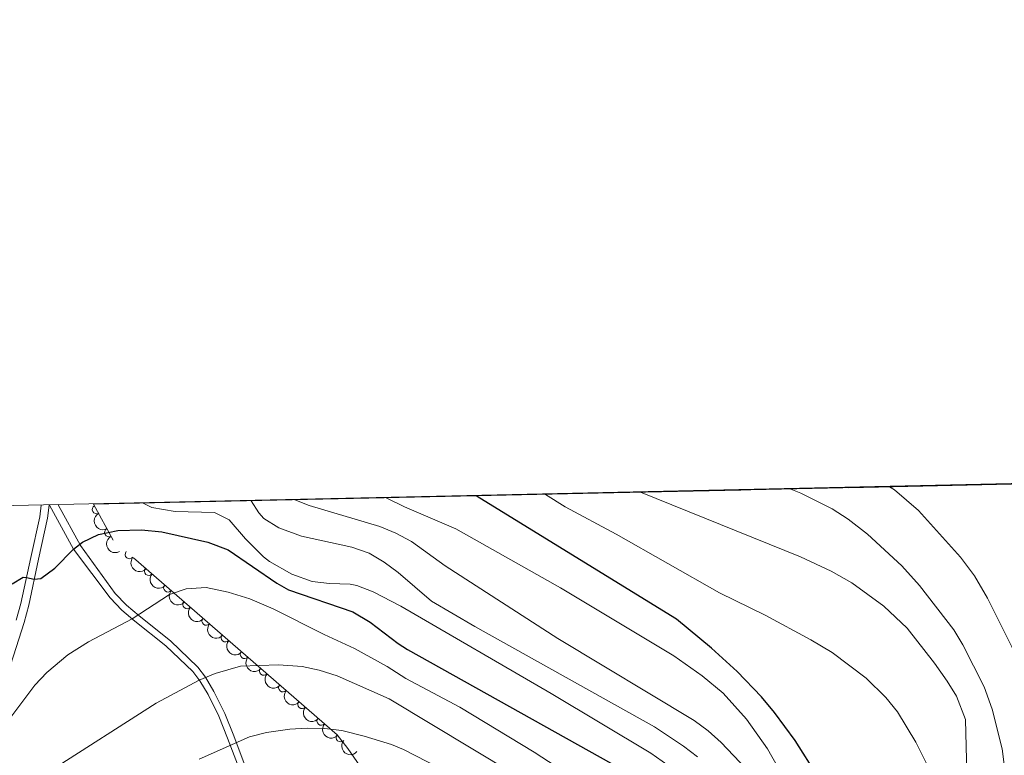
# Model space of a CAD drawing. Units: metres. Extents: x 648735 to 655676, y 716355 to 721132.
# Drawn here: x 649225 to 649507, y 720921 to 721132 of the extents above; entities that cross this region are included whole.
import ezdxf

# ---------------------------------------------------------------- set-up
doc = ezdxf.new("R2010")
doc.units = ezdxf.units.M
doc.header["$MEASUREMENT"] = 0
doc.linetypes.add('DGN Style 3', pattern=[108.29049423853212, 77.35035302752294, -30.94014121100918])
for name, color, linetype, lineweight in [('Elementos auxiliares', 7, 'Continuous', 5), ('Entidades rústicas y varios', 7, 'Continuous', 5), ('Relieve y altimetría', 7, 'Continuous', 5), ('Viales y ferrocarril', 7, 'Continuous', 5)]:
    doc.layers.add(name, color=color, linetype=linetype, lineweight=lineweight)

msp = doc.modelspace()

# ---------------------------------------------------------------- linework, layer by layer
at = {"layer": 'Elementos auxiliares', "color": 250, "linetype": 'Continuous', "lineweight": 5}
msp.add_line((649245.9199999999, 720992.79, 699.51), (649790.71, 721004.5900000001, 568.98), dxfattribs=at)
at = {"layer": 'Elementos auxiliares', "color": 250, "linetype": 'Continuous', "lineweight": 5, "flags": 128}
msp.add_lwpolyline([(655675.78, 716504.8), (652256.46, 716429), (648837.1799999999, 716354.8900000001), (648738, 720981.77), (655572.05, 721131.69)], close=True, dxfattribs=at)
at = {"layer": 'Entidades rústicas y varios', "color": 92, "linetype": 'DGN Style 3', "lineweight": 5}
msp.add_polyline3d([(649322.24, 720917.77, 722.88), (649318.8500000001, 720922.73, 721.67), (649315.75, 720926.6599999999, 721.5), (649251.48, 720982.47, 700.44), (649245.9199999999, 720992.79, 699.51), (649790.71, 721004.5900000001, 568.98)], dxfattribs=at)
at = {"layer": 'Entidades rústicas y varios', "color": 92, "linetype": 'Continuous', "lineweight": 5}
for centre, radius, start, end in [((649246.7702147886, 720991.2530381235, 699.5502779122435), 1.250091938746999, 119.2801585352179, 298.4937129542133), ((649250.3163472717, 720984.6710080574, 700.1434259707479), 1.250091938746999, 119.2801587609926, 298.493713179988), ((649256.2208285353, 720978.3790566851, 701.6803483571631), 1.250091938746998, 139.9961638773491, 319.2097182963445), ((649261.7179723771, 720973.6055138533, 703.4816529986884), 1.250091938746998, 139.9961638773491, 319.2097182963445), ((649267.2151162189, 720968.8319710214, 705.2829576402137), 1.250091938746998, 139.9961638773491, 319.2097182963445), ((649272.7122600605, 720964.0584281895, 707.0842622817389), 1.250091938746998, 139.9961638773491, 319.2097182963445), ((649278.2094039023, 720959.2848853576, 708.8855669232642), 1.250091938746998, 139.9961638773491, 319.2097182963445), ((649283.7065477441, 720954.5113425257, 710.6868715647895), 1.250091938746998, 139.9961638773491, 319.2097182963445), ((649289.2036915857, 720949.7377996938, 712.4881762063147), 1.250091938746998, 139.9961638773491, 319.2097182963445), ((649294.7008354275, 720944.964256862, 714.28948084784), 1.250091938746998, 139.9961638773491, 319.2097182963445), ((649300.1979792693, 720940.1907140301, 716.0907854893652), 1.250091938746998, 139.9961638773491, 319.2097182963445), ((649305.6951231111, 720935.4171711982, 717.8920901308906), 1.250091938746998, 139.9961638773491, 319.2097182963445), ((649311.1922669527, 720930.6436283663, 719.6933947724158), 1.250091938746998, 139.9961638773491, 319.2097182963445), ((649316.6894107945, 720925.8700855344, 721.494699413941), 1.250091938746998, 139.9961638773491, 319.2097182963445)]:
    msp.add_arc(centre, radius, start, end, dxfattribs=at)
at = {"layer": 'Entidades rústicas y varios', "color": 92, "linetype": 'Continuous', "lineweight": 5, "extrusion": (0.2171553766355945, -0.06256743733166106, 0.9741297953476231)}
msp.add_arc((872555.8015254425, -413123.0642613206, 96558.4937527717), 2.516055640060342, 45.36446333574664, 225.9090503451193, dxfattribs=at)
at = {"layer": 'Entidades rústicas y varios', "color": 92, "linetype": 'Continuous', "lineweight": 5, "extrusion": (0.2171553768821423, -0.06256743647595768, 0.974129795347623)}
msp.add_arc((872550.4568968975, -413128.0280864097, 96560.25421547744), 2.516055640060342, 45.36446333574663, 225.9090503451192, dxfattribs=at)
at = {"layer": 'Entidades rústicas y varios', "color": 92, "linetype": 'Continuous', "lineweight": 5, "extrusion": (0.2252476145329685, 0.01829354977049152, 0.9741297953476229)}
for centre in [(666053.1719985772, -687080.8111353181, 160116.3856666008), (666047.9691342721, -687085.3650021576, 160119.2912646163), (666042.766269967, -687089.9188689971, 160122.1968626319), (666037.563405662, -687094.4727358368, 160125.1024606474), (666032.3605413568, -687099.0266026759, 160128.0080586629), (666027.1576770517, -687103.5804695155, 160130.9136566785), (666021.9548127466, -687108.134336355, 160133.819254694), (666016.7519484417, -687112.6882031943, 160136.7248527095), (666011.5490841366, -687117.2420700338, 160139.6304507251), (666006.3462198315, -687121.7959368733, 160142.5360487406), (666001.1433555264, -687126.3498037127, 160145.4416467561), (665995.9404912214, -687130.9036705522, 160148.3472447716)]:
    msp.add_arc(centre, 2.516055640060342, 45.36446333574664, 225.9090503451193, dxfattribs=at)
at = {"layer": 'Relieve y altimetría', "color": 30, "linetype": 'Continuous', "lineweight": 5, "flags": 128}
for points, elevation in [([(649495.94, 720931.05), (649493.3, 720937.75), (649490.6699999999, 720942.02), (649487.02, 720947.2), (649479.1499999999, 720957.1799999999), (649472.49, 720963.5700000001), (649463.27, 720970.25), (649457.3999999999, 720973.6100000001), (649448.6000000001, 720977.6300000001), (649402.76, 720996.1799999999)], 665), ([(649506.6100000001, 720884.98), (649506.6499999999, 720890.69), (649507.77, 720904.3500000001), (649507.3400000001, 720915.05), (649506.3999999999, 720922.6100000001), (649503.56, 720933.99), (649501.28, 720940.3999999999), (649495.1000000001, 720952.47), (649492.5800000001, 720956.78), (649482.75, 720969.47), (649477.69, 720975.1000000001), (649467.8, 720984.22), (649462.25, 720988.46), (649457.71, 720991.4099999999), (649448.73, 720995.94), (649445.8600000001, 720997.1200000001)], 660), ([(649518.9099999999, 720886.69), (649518.75, 720905.1000000001), (649518, 720915.56), (649514.28, 720935.49), (649512.75, 720941.1100000001), (649509.25, 720951.6699999999), (649502.2, 720965.8500000001), (649498.47, 720972.22), (649494.52, 720977.5800000001), (649482.4099999999, 720990.96), (649475.52, 720996.8400000001), (649474.1599999999, 720997.73)], 655), ([(649333.98, 720963.5700000001), (649326.0700000001, 720967.6100000001), (649321.4199999999, 720969.46), (649319.5, 720969.8800000001), (649313.56, 720970.04), (649308.6000000001, 720970.6300000001), (649302.71, 720972.69), (649296.3899999999, 720976.3600000001), (649294.6699999999, 720977.72), (649289.48, 720982.8700000001), (649284.77, 720988.26), (649280.5800000001, 720990.3400000001), (649269.28, 720990.6499999999), (649262.6100000001, 720991.8500000001), (649260.1100000001, 720993.0900000001)], 695), ([(649342.75, 720965.01), (649333.24, 720973.1799999999), (649329.25, 720976.19), (649324.8899999999, 720978.6799999999), (649320, 720980.3999999999), (649305.52, 720983.5800000001), (649299.06, 720985.98), (649294.72, 720988.6300000001), (649293.29, 720990.29), (649291.1000000001, 720993.76)], 690), ([(649346.75, 720975.05), (649337.03, 720982.03), (649332.6000000001, 720984.46), (649327.97, 720986.3600000001), (649307.75, 720992.4099999999), (649303.6300000001, 720994.04)], 685), ([(649349.81, 720985.6699999999), (649335.1000000001, 720992), (649329.76, 720994.6000000001)], 680), ([(649484.6200000001, 720918.6499999999), (649481.7, 720924.51), (649476.44, 720933.26), (649473.05, 720937.3700000001), (649467.3999999999, 720942.8600000001), (649457.6399999999, 720950.21), (649451.53, 720953.9199999999), (649438.47, 720960.98), (649425.4199999999, 720967.3200000001), (649395.7, 720984.22), (649381.0800000001, 720991.97), (649375.44, 720995.5900000001)], 670), ([(649349.81, 720985.6699999999), (649379.8300000001, 720968.8), (649412.3, 720949.31), (649420.45, 720943.52), (649426.3999999999, 720938.54), (649433.1599999999, 720931.1699999999), (649439.1399999999, 720922.6599999999), (649447.77, 720907.46)], 680), ([(649346.75, 720975.05), (649379.06, 720954.26), (649418.1300000001, 720930.72), (649422.1699999999, 720927.81), (649425.8899999999, 720924.47), (649434.8200000001, 720914.94)], 685), ([(649221.3500000001, 720930.55), (649229.03, 720940.8400000001), (649232.47, 720944.49), (649238.53, 720949.6000000001), (649244.4199999999, 720953.31), (649256.96, 720959.9299999999), (649267.6699999999, 720966.8600000001), (649272.4099999999, 720968.47), (649278.1799999999, 720968.8400000001), (649284.52, 720967.56), (649290.73, 720965.5900000001), (649297.4199999999, 720962.8), (649312.04, 720955.3800000001), (649320.72, 720951.3800000001), (649330.1300000001, 720946.23), (649335.47, 720942.8), (649350.9199999999, 720934.54), (649372.19, 720921.69), (649388.95, 720910.78)], 705), ([(649342.75, 720965.01), (649355.26, 720957.6799999999), (649406.75, 720928.9299999999), (649415.0700000001, 720923.4099999999), (649419.05, 720920.3500000001)], 690), ([(649333.98, 720963.5700000001), (649377.1399999999, 720938.46), (649405.6799999999, 720921.3900000001), (649413.81, 720915.6200000001)], 695), ([(649233.3700000001, 720916.25), (649263.8800000001, 720935.72), (649276.21, 720942.31), (649280.8, 720944.26), (649288.03, 720946.29), (649298.9099999999, 720946.7), (649305.74, 720946.2), (649310.6300000001, 720945.1799999999), (649315.75, 720943.5900000001), (649330.6799999999, 720936.9199999999), (649366.45, 720915.44)], 710), ([(649425.8400000001, 720712.8700000001), (649434.5, 720725.4199999999), (649438.21, 720732.53), (649448.03, 720748.3800000001), (649459.8300000001, 720765.0800000001), (649472.5800000001, 720787.96), (649481, 720801.28), (649484.24, 720807.28), (649487.1599999999, 720813.6599999999), (649488.5800000001, 720819.95), (649490.72, 720825.26), (649492.72, 720838.21), (649494.6699999999, 720857.3300000001), (649494.8, 720872.3300000001), (649496.5800000001, 720904.2), (649495.94, 720931.05)], 665), ([(649276.22, 720919.6699999999), (649290.6499999999, 720926.03), (649295.47, 720927.3400000001), (649302.1499999999, 720928.26), (649307.1499999999, 720928.5800000001), (649312.1200000001, 720928.49), (649317.0700000001, 720927.8600000001), (649323.52, 720926.28), (649331.31, 720923.8500000001), (649334.79, 720922.4099999999), (649348.3200000001, 720915.49)], 715)]:
    msp.add_lwpolyline(points, dxfattribs=dict(at, elevation=elevation))
at = {"layer": 'Relieve y altimetría', "color": 30, "linetype": 'Continuous', "lineweight": 25, "flags": 128}
for points, elevation in [([(649470.44, 720873.8400000001), (649463.96, 720893.94), (649462.1399999999, 720898.5900000001), (649453.47, 720914.8400000001), (649447.0900000001, 720925.04), (649441.1499999999, 720933.0800000001), (649437.3999999999, 720937.52), (649430.47, 720944.75), (649423.1100000001, 720951.51), (649413, 720959.8200000001), (649356.69, 720994.54), (649355.6000000001, 720995.1599999999)], 675), ([(649226.6799999999, 720971.74), (649228.8899999999, 720971.23), (649230.79, 720971.5), (649234.8200000001, 720974.45), (649240.19, 720979.8600000001), (649242.77, 720981.9199999999), (649247.29, 720984.05), (649252.8800000001, 720985.27), (649259.6100000001, 720985.46), (649265.52, 720984.8300000001), (649278.6599999999, 720981.8600000001), (649284.52, 720979.69), (649298.49, 720970.1200000001), (649301.8, 720968.19), (649320.2, 720961.9299999999), (649325.23, 720958.9099999999), (649333.2, 720952.8400000001), (649335.9299999999, 720951.1100000001), (649394.3700000001, 720918.46)], 700), ([(649222.5700000001, 720969.9099999999), (649225.69, 720971.8600000001), (649226.6799999999, 720971.74)], 700)]:
    msp.add_lwpolyline(points, dxfattribs=dict(at, elevation=elevation))
at = {"layer": 'Viales y ferrocarril', "color": 250, "linetype": 'DGN Style 3', "lineweight": 5}
msp.add_line((649240.19, 720979.8600000001, 700), (649233.29, 720992.51, 698.4), dxfattribs=at)
at = {"layer": 'Viales y ferrocarril', "color": 250, "linetype": 'Continuous', "lineweight": 5}
msp.add_line((649242.1399999999, 720980.9199999999, 700), (649235.78, 720992.5700000001, 698.53), dxfattribs=at)
at = {"layer": 'Viales y ferrocarril', "color": 250, "linetype": 'DGN Style 3', "lineweight": 5, "extrusion": (0.452600556770873, -0.03858935781589258, 0.8908779924737465), "elevation": 266641.7352762731, "flags": 128}
msp.add_lwpolyline([(773540.258906902, -521410.6025034399), (773536.9251924013, -521410.4484007882), (773525.0807494973, -521408.7092422864)], dxfattribs=at)
at = {"layer": 'Viales y ferrocarril', "color": 250, "linetype": 'Continuous', "lineweight": 5, "extrusion": (0.5955772461086647, -0.07643772142571094, 0.7996530614340601), "elevation": 332115.9226793215, "flags": 128}
msp.add_lwpolyline([(797773.0332210802, -441125.3321371202), (797769.2625447484, -441125.3321371203), (797757.2710620486, -441124.0164841781)], dxfattribs=at)
at = {"layer": 'Viales y ferrocarril', "color": 250, "linetype": 'DGN Style 3', "lineweight": 5}
for points in [[(649240.19, 720979.8600000001, 700), (649250.6200000001, 720965.95, 703.39), (649254.03, 720962.4199999999, 704.25), (649257.78, 720959.23, 705.21), (649266.6599999999, 720952.1499999999, 707.89), (649274.3200000001, 720944.78, 709.46), (649276.3800000001, 720942.0800000001, 710.0500000000001), (649278.72, 720938.1599999999, 710.96), (649281.8200000001, 720931.97, 712.5), (649284.29, 720925.6799999999, 714.47), (649287.6300000001, 720916.96, 716.66)], [(649227.9199999999, 720977.48, 699.17), (649225.0900000001, 720964.3400000001, 701.07), (649223.75, 720959.55, 701.59)]]:
    msp.add_polyline3d(points, dxfattribs=at)
at = {"layer": 'Viales y ferrocarril', "color": 250, "linetype": 'Continuous', "lineweight": 5}
for points in [[(649242.1399999999, 720980.9199999999, 700), (649252.0800000001, 720967.2, 703.39), (649255.3500000001, 720963.8200000001, 704.25), (649259, 720960.71, 705.21), (649267.9299999999, 720953.6000000001, 707.89), (649275.76, 720946.06, 709.46), (649277.97, 720943.1599999999, 710.0500000000001), (649280.3999999999, 720939.0800000001, 710.96), (649283.5800000001, 720932.75, 712.5), (649286.0800000001, 720926.3700000001, 714.47), (649289.3999999999, 720917.69, 716.66)], [(649230.0900000001, 720977.01, 699.17), (649227.3400000001, 720963.78, 701.07), (649225.97, 720958.8800000001, 701.59), (649218.97, 720937.0700000001, 703.61), (649213.49, 720919.0900000001, 705.69), (649208.04, 720905.3900000001, 707.0600000000001), (649194.24, 720867.54, 710.22), (649191.3600000001, 720857.52, 711.0500000000001), (649190.7, 720853.8500000001, 711.36), (649190.6799999999, 720850.0800000001, 711.69), (649196.29, 720824.96, 714.14), (649199.79, 720814.5900000001, 715.01), (649212.06, 720787.81, 717.37), (649219.81, 720769.3, 718.73), (649224.27, 720759.54, 719.61), (649232.8800000001, 720744.06, 721.37), (649236.79, 720739.45, 721.98), (649239.81, 720737.06, 722.63), (649242.6599999999, 720735.6400000001, 723.22), (649244.26, 720735.52, 723.58), (649246.6599999999, 720736.0800000001, 724), (649249.3899999999, 720737.3800000001, 724.1800000000001)]]:
    msp.add_polyline3d(points, dxfattribs=at)

doc.saveas('drawing.dxf')
